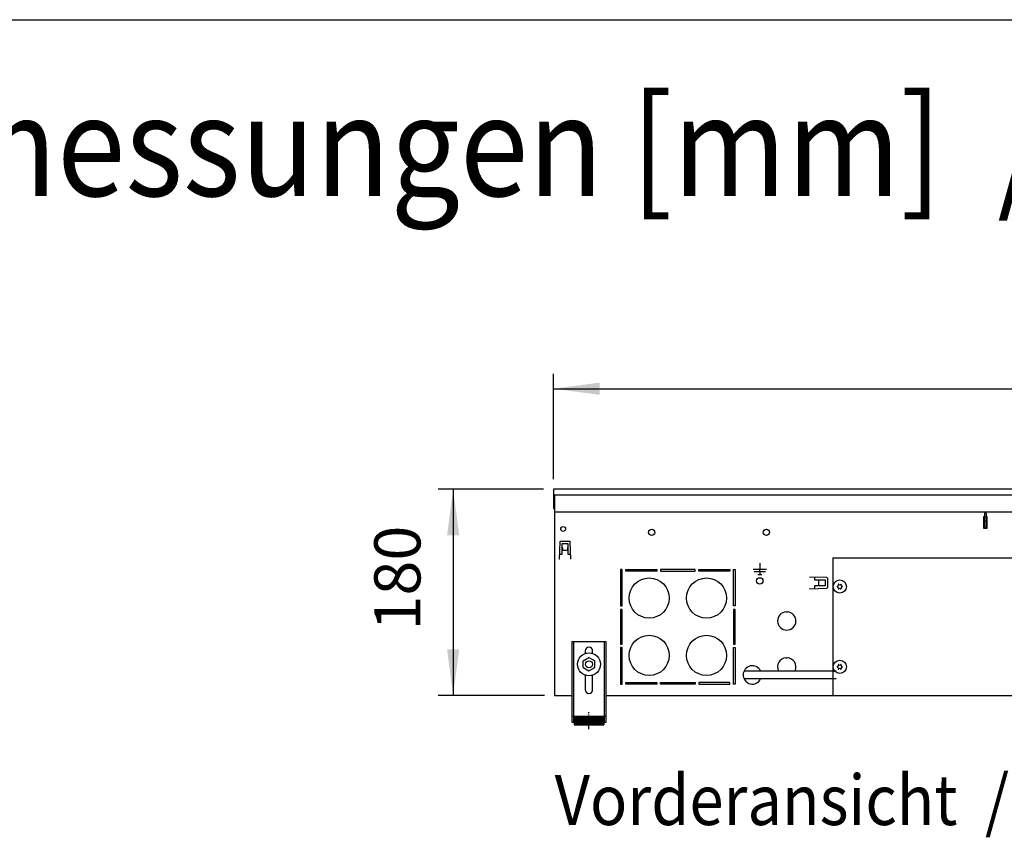
# Model space of a CAD drawing. Units: millimetres. Extents: x 436 to 7856, y 5012 to 10229.
# Drawn here: x 3469 to 4328, y 9411 to 10124 of the extents above; entities that cross this region are included whole.
import ezdxf

# ---------------------------------------------------------------- set-up
doc = ezdxf.new("R2010")
doc.units = ezdxf.units.MM
doc.linetypes.add('DOT_CENTER', pattern=[14, 12, -1, 0, -1])
doc.layers.add('1', color=7, linetype='Continuous')
doc.styles.add('CONVERTER_11', font='txt.shx', dxfattribs={"width": 0.9})
doc.dimstyles.new('ME10_DIM_102', dxfattribs={"dimtxt": 40.25, "dimasz": 40.25, "dimexe": 13.125, "dimexo": 8.75, "dimgap": 15.75, "dimtad": 1, "dimdec": 0, "dimdsep": 46, "dimtxsty": 'CONVERTER_11', "dimsah": 1, "dimcen": 0.09, "dimclrd": 6, "dimclre": 6, "dimclrt": 3, "dimadec": 0, "dimazin": 0, "dimtfac": 1, "dimtdec": 4, "dimtix": 1, "dimtmove": 0, "dimatfit": 3, "dimfxl": 1, "dimtolj": 1, "dimtzin": 0, "dimarcsym": 0})
doc.dimstyles.new('ME10_DIM_142', dxfattribs={"dimtxt": 40.25, "dimasz": 40.25, "dimexe": 13.125, "dimexo": 8.75, "dimgap": 15.75, "dimtad": 1, "dimdec": 0, "dimdsep": 46, "dimtxsty": 'CONVERTER_11', "dimsah": 1, "dimcen": 0.09, "dimclrd": 6, "dimclre": 6, "dimclrt": 3, "dimadec": 0, "dimazin": 0, "dimtfac": 1, "dimtdec": 4, "dimtix": 1, "dimtmove": 0, "dimatfit": 3, "dimfxl": 1, "dimtolj": 1, "dimtzin": 0, "dimarcsym": 0})

# ---------------------------------------------------------------- blocks, each defined once
blk = doc.blocks.new('_tb_frame_A3QV', base_point=(206.406, 403.925))
at = {"layer": '1', "color": 7, "linetype": 'Continuous'}
blk.add_line((206.406, 689.925), (601.406, 689.925), dxfattribs=at)
blk = doc.blocks.new('*D98')
at = {"layer": '1', "color": 6, "linetype": 'Continuous'}
for p, q in [((3926.14, 9714.26), (3834.26, 9714.26)), ((3847.39, 9714.26), (3847.39, 9534.26)), ((3927.14, 9534.26), (3834.26, 9534.26))]:
    blk.add_line(p, q, dxfattribs=at)
at = {"layer": '1', "color": 6}
for points in [[(3852.69, 9674.01), (3842.09, 9674.01), (3847.39, 9714.26)], [(3842.09, 9574.51), (3852.69, 9574.51), (3847.39, 9534.26)]]:
    blk.add_solid(points, dxfattribs=at)
at = {"layer": '1', "color": 3, "insert": (3831.43, 9590.97), "char_height": 40.25, "attachment_point": 7, "rotation": 90, "line_spacing_factor": 0.454545, "style": 'CONVERTER_11'}
blk.add_mtext('180', dxfattribs=at)
blk = doc.blocks.new('*D138')
at = {"layer": '1', "color": 6, "linetype": 'Continuous'}
for p, q in [((3934.89, 9723.01), (3934.89, 9814.89)), ((5334.89, 9723.01), (5334.89, 9814.89)), ((3934.89, 9801.76), (5334.89, 9801.76))]:
    blk.add_line(p, q, dxfattribs=at)
at = {"layer": '1', "color": 6}
for points in [[(3975.14, 9807.06), (3975.14, 9796.46), (3934.89, 9801.76)], [(5294.64, 9796.46), (5294.64, 9807.06), (5334.89, 9801.76)]]:
    blk.add_solid(points, dxfattribs=at)
at = {"layer": '1', "color": 3, "insert": (4590.19, 9817.72), "char_height": 40.25, "attachment_point": 7, "rotation": 0.00014, "line_spacing_factor": 0.454545, "style": 'CONVERTER_11'}
blk.add_mtext('1400', dxfattribs=at)

msp = doc.modelspace()

# ---------------------------------------------------------------- hatches: boundary and pattern name
at = {"layer": '1', "linetype": 'Continuous'}
h = msp.add_hatch(dxfattribs=at)
h.set_pattern_fill('_USER', color=6, scale=0.01, angle=45, pattern_type=0)
h.set_pattern_definition([(45, (0, 0), (-0.007071067812, 0.007071067812), [])])
h.paths.add_polyline_path([(3978.89, 9516.35), (3978.89, 9508.85), (3952.89, 9508.85), (3952.89, 9516.35)])

# ---------------------------------------------------------------- linework, layer by layer
at = {"color": 3, "linetype": 'Continuous'}
for p, q in [((3934.89, 9714.26), (3934.89, 9697.26)), ((5334.89, 9714.26), (3934.89, 9714.26)), ((3934.89, 9697.26), (3935.89, 9697.26)), ((3935.89, 9697.26), (3935.89, 9534.26)), ((3935.89, 9534.26), (3950.89, 9534.26)), ((3980.89, 9534.26), (5288.89, 9534.26))]:
    msp.add_line(p, q, dxfattribs=at)
at = {"color": 1, "linetype": 'Continuous'}
for p, q in [((5333.89, 9694.26), (3935.89, 9694.26)), ((3950.89, 9581.25), (3980.89, 9581.25)), ((3950.89, 9581.25), (3950.89, 9511.05)), ((3980.89, 9511.05), (3980.89, 9581.25)), ((3962.69, 9573.25), (3962.69, 9570.92)), ((3969.09, 9571.02), (3969.09, 9573.25)), ((3960.89, 9564.43), (3965.89, 9567.32)), ((3960.89, 9558.65), (3960.89, 9564.43)), ((3965.89, 9567.32), (3970.89, 9564.43)), ((3970.89, 9558.65), (3970.89, 9564.43)), ((3960.89, 9558.65), (3965.89, 9555.77)), ((3962.69, 9552.17), (3962.69, 9539.25)), ((3965.89, 9555.77), (3970.89, 9558.65)), ((3969.09, 9539.25), (3969.09, 9552.17)), ((3952.89, 9516.35), (3978.89, 9516.35)), ((3952.89, 9516.35), (3952.89, 9508.85)), ((3978.89, 9516.35), (3978.89, 9508.85)), ((3950.89, 9511.05), (3952.89, 9511.05)), ((3952.89, 9508.85), (3978.89, 9508.85)), ((3978.89, 9511.05), (3980.89, 9511.05))]:
    msp.add_line(p, q, dxfattribs=at)
at = {"color": 6, "linetype": 'Continuous'}
for p, q in [((4310.89, 9690.12), (4310.14, 9690.12)), ((4310.14, 9690.12), (4310.14, 9680.12)), ((4312.39, 9693.26), (4310.89, 9693.26)), ((4310.89, 9693.26), (4310.89, 9689.54)), ((4310.89, 9686.02), (4310.89, 9689.54)), ((4312.39, 9693.26), (4312.39, 9689.54)), ((4313.14, 9690.12), (4312.39, 9690.12)), ((4312.39, 9686.02), (4312.39, 9689.54)), ((4313.14, 9680.12), (4313.14, 9690.12)), ((4310.14, 9680.37), (4313.14, 9680.37)), ((4310.14, 9680.12), (4313.14, 9680.12)), ((4310.89, 9682.76), (4310.89, 9686.02)), ((4310.89, 9682.76), (4310.89, 9680.6)), ((4310.89, 9680.6), (4312.39, 9680.6)), ((4312.39, 9682.76), (4312.39, 9686.02)), ((4312.39, 9682.76), (4312.39, 9680.6)), ((4114.89, 9649.56), (4114.89, 9644.26)), ((4114.89, 9644.26), (4108.99, 9644.26)), ((4119.79, 9642.01), (4109.99, 9642.01)), ((4113.24, 9639.76), (4116.54, 9639.76)), ((4120.79, 9644.26), (4114.89, 9644.26)), ((4114.89, 9642.08), (4114.89, 9644.19)), ((4114.89, 9641.94), (4114.89, 9639.83)), ((3952.39, 9581.25), (3952.39, 9511.05)), ((3979.39, 9511.05), (3979.39, 9581.25)), ((3950.89, 9516.33), (3952.39, 9516.33)), ((3979.39, 9516.33), (3980.89, 9516.33))]:
    msp.add_line(p, q, dxfattribs=at)
for centre, radius in [((4020.64, 9676.51), 2.75), ((4120.64, 9676.51), 2.75), ((4114.89, 9634.26), 2.75), ((4184.64, 9629.26), 5.75), ((3965.89, 9561.54), 10), ((3965.89, 9561.54), 3), ((4184.64, 9559.26), 5.75)]:
    msp.add_circle(centre, radius, dxfattribs=at)
for centre, radius, start, end in [((4182.69, 9629.26), 0.3, 85.58827, 180), ((4182.69, 9629.26), 0.3, 180, 274.41173), ((4182.45, 9630.52), 1, 285.21699, 14.78301), ((4182.45, 9628), 1, 345.21699, 74.78301), ((4183.66, 9630.95), 0.3, 120, 214.41173), ((4183.66, 9630.95), 0.3, 25.58827, 120), ((4184.64, 9631.79), 1, 225.21699, 314.78301), ((4185.61, 9630.95), 0.3, 60, 154.41173), ((4185.61, 9630.95), 0.3, 325.58827, 60), ((4186.83, 9630.52), 1, 165.21699, 254.78301), ((4186.83, 9628), 1, 105.21699, 194.78301), ((4186.59, 9629.26), 0.3, 0, 94.41173), ((4186.59, 9629.26), 0.3, 265.58827, 0), ((4183.66, 9627.57), 0.3, 145.58827, 240), ((4183.66, 9627.57), 0.3, 240, 334.41173), ((4184.64, 9626.73), 1, 45.21699, 134.78301), ((4185.61, 9627.57), 0.3, 205.58827, 300), ((4185.61, 9627.57), 0.3, 300, 34.41173), ((4182.69, 9559.26), 0.3, 85.58827, 180), ((4182.69, 9559.26), 0.3, 180, 274.41173), ((4182.45, 9560.52), 1, 285.21699, 14.78301), ((4183.66, 9560.95), 0.3, 120, 214.41173), ((4183.66, 9560.95), 0.3, 25.58827, 120), ((4184.64, 9561.79), 1, 225.21699, 314.78301), ((4185.61, 9560.95), 0.3, 60, 154.41173), ((4185.61, 9560.95), 0.3, 325.58827, 60), ((4186.83, 9560.52), 1, 165.21699, 254.78301), ((4186.59, 9559.26), 0.3, 0, 94.41173), ((4186.59, 9559.26), 0.3, 265.58827, 0), ((4182.45, 9558), 1, 345.21699, 74.78301), ((4183.66, 9557.57), 0.3, 145.58827, 240), ((4183.66, 9557.57), 0.3, 240, 334.41173), ((4184.64, 9556.73), 1, 45.21699, 134.78301), ((4185.61, 9557.57), 0.3, 205.58827, 300), ((4185.61, 9557.57), 0.3, 300, 34.41173), ((4186.83, 9558), 1, 105.21699, 194.78301)]:
    msp.add_arc(centre, radius, start, end, dxfattribs=at)
at = {"color": 1, "linetype": 'Continuous'}
for centre, start, end in [((3965.89, 9573.25), 90, 180), ((3965.89, 9573.25), 0, 90), ((3965.89, 9539.25), 180, 270), ((3965.89, 9539.25), 270, 0)]:
    msp.add_arc(centre, 3.2, start, end, dxfattribs=at)
at = {"layer": '1', "color": 1, "linetype": 'Continuous'}
msp.add_line((3934.89, 9709.26), (5334.89, 9709.26), dxfattribs=at)
at = {"layer": '1', "color": 6, "linetype": 'Continuous'}
for p, q in [((3935.89, 9709.26), (3935.89, 9697.26)), ((4310.89, 9690.76), (4312.39, 9690.76)), ((4310.89, 9686.51), (4312.39, 9686.51)), ((3940.48, 9668.29), (3939.95, 9653.17)), ((3940.98, 9668.77), (3949.1, 9668.77)), ((3942.54, 9657.52), (3942.54, 9666.77)), ((3942.54, 9666.77), (3947.54, 9666.77)), ((3942.54, 9663.39), (3942.64, 9663.39)), ((3942.64, 9663.39), (3942.64, 9661.06)), ((3947.44, 9661.06), (3947.44, 9663.39)), ((3947.44, 9663.39), (3947.54, 9663.39)), ((3947.54, 9666.77), (3947.54, 9657.52)), ((3950.12, 9653.17), (3949.6, 9668.29)), ((3940.1, 9657.52), (3942.54, 9657.52)), ((3942.64, 9661.06), (3947.44, 9661.06)), ((3947.54, 9657.52), (3949.97, 9657.52)), ((3940.05, 9653.17), (3939.95, 9653.17)), ((3950.02, 9653.17), (3950.12, 9653.17)), ((3994.89, 9644.26), (3993.39, 9644.26)), ((3993.39, 9644.26), (3993.39, 9612.42)), ((3994.89, 9612.42), (3994.89, 9644.26)), ((3997.97, 9644.26), (4025.1, 9644.26)), ((3997.97, 9642.76), (3997.97, 9644.26)), ((4025.1, 9642.76), (3997.97, 9642.76)), ((4025.1, 9644.26), (4025.1, 9642.76)), ((4058.6, 9644.26), (4028.18, 9644.26)), ((4028.18, 9644.26), (4028.18, 9642.76)), ((4028.18, 9642.76), (4058.6, 9642.76)), ((4058.6, 9642.76), (4058.6, 9644.26)), ((4061.68, 9644.26), (4088.81, 9644.26)), ((4061.68, 9642.76), (4061.68, 9644.26)), ((4088.81, 9642.76), (4061.68, 9642.76)), ((4088.81, 9644.26), (4088.81, 9642.76)), ((4091.89, 9644.26), (4093.39, 9644.26)), ((4091.89, 9612.42), (4091.89, 9644.26)), ((4093.39, 9644.26), (4093.39, 9612.42)), ((4173.42, 9637.07), (4158.3, 9637.6)), ((4158.3, 9637.5), (4158.3, 9637.6)), ((4162.65, 9637.44), (4162.65, 9635.01)), ((4173.9, 9636.57), (4173.9, 9628.45)), ((4158.3, 9627.42), (4173.42, 9627.95)), ((4162.65, 9635.01), (4171.9, 9635.01)), ((4162.65, 9630.01), (4162.65, 9627.58)), ((4171.9, 9630.01), (4162.65, 9630.01)), ((4166.19, 9634.91), (4166.19, 9630.11)), ((4168.51, 9634.91), (4166.19, 9634.91)), ((4166.19, 9630.11), (4168.51, 9630.11)), ((4168.51, 9635.01), (4168.51, 9634.91)), ((4168.51, 9630.11), (4168.51, 9630.01)), ((4171.9, 9635.01), (4171.9, 9630.01)), ((4158.3, 9627.52), (4158.3, 9627.42)), ((3993.39, 9612.42), (3994.89, 9612.42)), ((4093.39, 9612.42), (4091.89, 9612.42)), ((3994.89, 9609.35), (3993.39, 9609.35)), ((3993.39, 9609.35), (3993.39, 9579.17)), ((3994.89, 9579.17), (3994.89, 9609.35)), ((4093.39, 9609.35), (4091.89, 9609.35)), ((4091.89, 9609.35), (4091.89, 9579.17)), ((4093.39, 9579.17), (4093.39, 9609.35)), ((4137.89, 9607.25), (4138.39, 9606.75)), ((4138.39, 9606.75), (4138.89, 9607.25)), ((3993.39, 9579.17), (3994.89, 9579.17)), ((4091.89, 9579.17), (4093.39, 9579.17)), ((3994.89, 9576.1), (3993.39, 9576.1)), ((3993.39, 9576.1), (3993.39, 9544.26)), ((3994.89, 9544.26), (3994.89, 9576.1)), ((4091.89, 9576.1), (4093.39, 9576.1)), ((4091.89, 9544.26), (4091.89, 9576.1)), ((4093.39, 9576.1), (4093.39, 9544.26)), ((4137.89, 9567.25), (4138.39, 9566.75)), ((4138.39, 9566.75), (4138.89, 9567.25)), ((4101.2, 9555.76), (4181.64, 9555.76)), ((3993.39, 9544.26), (3994.89, 9544.26)), ((3997.97, 9544.26), (3997.97, 9545.76)), ((3997.97, 9545.76), (4025.1, 9545.76)), ((4025.1, 9544.26), (3997.97, 9544.26)), ((4025.1, 9545.76), (4025.1, 9544.26)), ((4028.18, 9544.26), (4028.18, 9545.76)), ((4028.18, 9545.76), (4058.6, 9545.76)), ((4058.6, 9544.26), (4028.18, 9544.26)), ((4058.6, 9545.76), (4058.6, 9544.26)), ((4088.81, 9545.76), (4061.68, 9545.76)), ((4061.68, 9545.76), (4061.68, 9544.26)), ((4061.68, 9544.26), (4088.81, 9544.26)), ((4088.81, 9544.26), (4088.81, 9545.76)), ((4093.39, 9544.26), (4091.89, 9544.26)), ((4181.64, 9548.76), (4101.2, 9548.76))]:
    msp.add_line(p, q, dxfattribs=at)
at = {"layer": '1', "color": 2, "linetype": 'Continuous'}
for q in [(4178.64, 9534.26), (5263.14, 9654.26)]:
    msp.add_line((4178.64, 9654.26), q, dxfattribs=at)
at = {"layer": '1', "color": 6, "linetype": 'DOT_CENTER'}
msp.add_line((3965.89, 9504.82), (3965.89, 9519.82), dxfattribs=at)
at = {"layer": '1', "color": 6, "linetype": 'Continuous'}
for centre, radius in [((3943.39, 9679.51), 2.1), ((4018.39, 9619.26), 17.5), ((4068.39, 9619.26), 17.5), ((4018.39, 9569.26), 17.5), ((4068.39, 9569.26), 17.5)]:
    msp.add_circle(centre, radius, dxfattribs=at)
for centre, radius, start, end in [((3940.98, 9668.27), 0.5, 90, 178), ((3949.1, 9668.27), 0.5, 2, 90), ((4173.4, 9636.57), 0.5, 0, 88), ((4173.4, 9628.45), 0.5, 272, 0), ((4138.39, 9599.26), 8, 93.58332, 86.41668), ((4108.38, 9552.26), 7.99, 25.96442, 334.03557), ((4138.39, 9559.26), 8, 93.58332, 205.94448), ((4138.39, 9559.26), 8, 334.05552, 86.41668)]:
    msp.add_arc(centre, radius, start, end, dxfattribs=at)

# ---------------------------------------------------------------- block references
at = {"xscale": 17.5, "yscale": 17.5, "zscale": 17.5}
msp.add_blockref('_tb_frame_A3QV', (593.63, 5118.51), dxfattribs=at)

# ---------------------------------------------------------------- texts
at = {"layer": '1', "color": 3, "style": 'CONVERTER_11', "width": 0.9}
for s, height, p in [('Technische Zeichnungen, Katherm ID (B340, H180), Abmessungen [mm]  /  Technical drawings, Katherm ID (B340, H180), Dimensions [mm]', 87.5, (691.27, 9969.72)), ('Vorderansicht  /  Front view', 43.75, (3935.89, 9421.36))]:
    msp.add_text(s, height=height, dxfattribs=at).set_placement(p)

# ---------------------------------------------------------------- dimensions: what is measured, and where the dimension line sits
at = {"layer": '1'}
dim = msp.add_linear_dim(base=(3934.89, 9801.76), p1=(5334.89, 9714.26), p2=(3934.89, 9714.26), dimstyle='ME10_DIM_142', dxfattribs=at)
dim.commit()
dim.dimension.update_dxf_attribs({"geometry": '*D138', "text_midpoint": (4634.89, 9832.83), "text_rotation": 0.00014})
dim = msp.add_linear_dim(base=(3847.39, 9714.26), p1=(3935.89, 9534.26), p2=(3934.89, 9714.26), angle=90, dimstyle='ME10_DIM_102', dxfattribs=at)
dim.commit()
dim.dimension.update_dxf_attribs({"geometry": '*D98', "text_midpoint": (3816.31, 9624.26), "text_rotation": 90})

doc.saveas('drawing.dxf')
